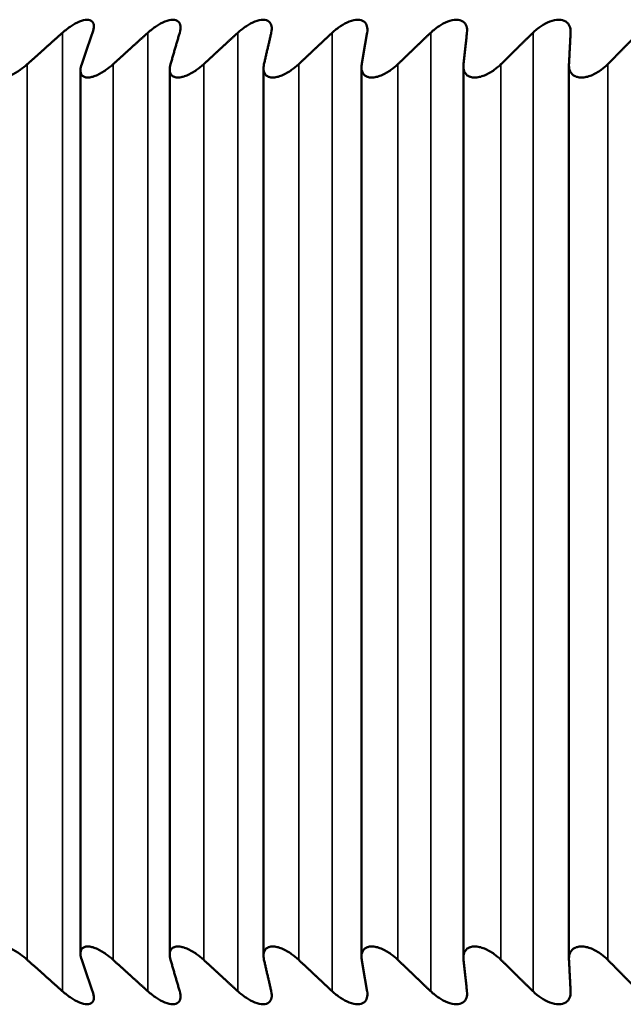
# Model space of a CAD drawing. Units: inches. Extents: x -13 to 265, y 55 to 271.
# Drawn here: x 152 to 153, y 135 to 136 of the extents above; entities that cross this region are included whole.
import ezdxf

# ---------------------------------------------------------------- set-up
doc = ezdxf.new("R2010")
doc.units = ezdxf.units.IN
doc.header["$LTSCALE"] = 18
doc.header["$MEASUREMENT"] = 0
doc.layers.add('Visible (ANSI)', color=7, linetype='Continuous', lineweight=50)
doc.layers.add('Visible Narrow (ANSI)', color=7, linetype='Continuous', lineweight=35)

msp = doc.modelspace()

# ---------------------------------------------------------------- linework, layer by layer
at = {"layer": 'Visible (ANSI)'}
for p, q in [((152.49676, 135.32155), (152.49676, 135.66469)), ((152.53312, 135.32117), (152.53312, 135.66508)), ((152.57112, 135.32076), (152.57112, 135.66549)), ((152.61065, 135.32034), (152.61065, 135.66591)), ((152.65161, 135.3199), (152.65161, 135.66635)), ((152.46215, 135.32192), (152.46215, 135.66432))]:
    msp.add_line(p, q, dxfattribs=at)
for points, knots in [([(152.45517, 135.67894), (152.45624, 135.67989), (152.45737, 135.68078), (152.45952, 135.68221), (152.46066, 135.68285), (152.46284, 135.68374), (152.46387, 135.68398), (152.46553, 135.68398), (152.46621, 135.68374), (152.46709, 135.68285), (152.46729, 135.68221), (152.46735, 135.68078), (152.46718, 135.67989), (152.46685, 135.67894)], [0.0171016, 0.0171016, 0.0171016, 0.0171016, 0.02747573, 0.02747573, 0.036861, 0.036861, 0.04624628, 0.04624628, 0.05563156, 0.05563156, 0.06501683, 0.06501683, 0.07539096, 0.07539096, 0.07539096, 0.07539096]), ([(152.48829, 135.67894), (152.48934, 135.67989), (152.49047, 135.68078), (152.49263, 135.68221), (152.49378, 135.68285), (152.49601, 135.68374), (152.49709, 135.68398), (152.49884, 135.68398), (152.49957, 135.68374), (152.50056, 135.68285), (152.50083, 135.68221), (152.501, 135.68078), (152.50089, 135.67989), (152.50062, 135.67894)], [0.0171016, 0.0171016, 0.0171016, 0.0171016, 0.02747573, 0.02747573, 0.036861, 0.036861, 0.04624628, 0.04624628, 0.05563156, 0.05563156, 0.06501683, 0.06501683, 0.07539096, 0.07539096, 0.07539096, 0.07539096]), ([(152.52319, 135.67894), (152.52423, 135.67989), (152.52535, 135.68078), (152.52751, 135.68221), (152.52868, 135.68285), (152.53096, 135.68374), (152.53206, 135.68398), (152.53391, 135.68398), (152.53469, 135.68374), (152.5358, 135.68285), (152.53612, 135.68221), (152.53641, 135.68078), (152.53636, 135.67989), (152.53614, 135.67894)], [0.0171016, 0.0171016, 0.0171016, 0.0171016, 0.02747573, 0.02747573, 0.036861, 0.036861, 0.04624628, 0.04624628, 0.05563156, 0.05563156, 0.06501683, 0.06501683, 0.07539096, 0.07539096, 0.07539096, 0.07539096]), ([(152.55979, 135.67894), (152.56081, 135.67989), (152.56191, 135.68078), (152.56408, 135.68221), (152.56525, 135.68285), (152.56757, 135.68374), (152.56871, 135.68398), (152.57064, 135.68398), (152.57148, 135.68374), (152.5727, 135.68285), (152.57308, 135.68221), (152.57347, 135.68078), (152.57349, 135.67989), (152.57332, 135.67894)], [0.0171016, 0.0171016, 0.0171016, 0.0171016, 0.02747573, 0.02747573, 0.036861, 0.036861, 0.04624628, 0.04624628, 0.05563156, 0.05563156, 0.06501683, 0.06501683, 0.07539096, 0.07539096, 0.07539096, 0.07539096]), ([(152.59798, 135.67894), (152.59898, 135.67989), (152.60007, 135.68078), (152.60223, 135.68221), (152.60341, 135.68285), (152.60576, 135.68374), (152.60693, 135.68398), (152.60894, 135.68398), (152.60983, 135.68374), (152.61115, 135.68285), (152.61159, 135.68221), (152.6121, 135.68078), (152.61217, 135.67989), (152.61206, 135.67894)], [0.0171016, 0.0171016, 0.0171016, 0.0171016, 0.02747573, 0.02747573, 0.036861, 0.036861, 0.04624628, 0.04624628, 0.05563156, 0.05563156, 0.06501683, 0.06501683, 0.07539096, 0.07539096, 0.07539096, 0.07539096]), ([(152.63767, 135.67894), (152.63864, 135.67989), (152.63971, 135.68078), (152.64185, 135.68221), (152.64304, 135.68285), (152.64542, 135.68374), (152.64662, 135.68398), (152.64869, 135.68398), (152.64963, 135.68374), (152.65106, 135.68285), (152.65156, 135.68221), (152.65217, 135.68078), (152.65231, 135.67989), (152.65226, 135.67894)], [0.0171016, 0.0171016, 0.0171016, 0.0171016, 0.02747573, 0.02747573, 0.036861, 0.036861, 0.04624628, 0.04624628, 0.05563156, 0.05563156, 0.06501683, 0.06501683, 0.07539096, 0.07539096, 0.07539096, 0.07539096]), ([(152.43001, 135.66674), (152.42968, 135.66593), (152.42947, 135.66516), (152.42931, 135.66369), (152.42942, 135.66293), (152.43001, 135.66212), (152.43028, 135.66191), (152.43095, 135.66163), (152.43135, 135.66155), (152.43226, 135.66155), (152.43278, 135.66163), (152.43388, 135.66191), (152.43448, 135.66212), (152.4363, 135.66293), (152.43757, 135.66369), (152.43965, 135.66516), (152.4406, 135.66593), (152.44151, 135.66674)], [0.01690139, 0.01690139, 0.01690139, 0.01690139, 0.02574581, 0.02574581, 0.03632785, 0.03632785, 0.04161887, 0.04161887, 0.04690989, 0.04690989, 0.0522009, 0.0522009, 0.05749192, 0.05749192, 0.06807396, 0.06807396, 0.07691838, 0.07691838, 0.07691838, 0.07691838]), ([(152.46262, 135.66674), (152.46234, 135.66593), (152.46218, 135.66516), (152.46212, 135.66369), (152.4623, 135.66293), (152.46299, 135.66212), (152.46329, 135.66191), (152.46403, 135.66163), (152.46446, 135.66155), (152.46542, 135.66155), (152.46596, 135.66163), (152.46711, 135.66191), (152.46772, 135.66212), (152.46958, 135.66293), (152.47087, 135.66369), (152.47296, 135.66516), (152.4739, 135.66593), (152.4748, 135.66674)], [0.01690139, 0.01690139, 0.01690139, 0.01690139, 0.02574581, 0.02574581, 0.03632785, 0.03632785, 0.04161887, 0.04161887, 0.04690989, 0.04690989, 0.0522009, 0.0522009, 0.05749192, 0.05749192, 0.06807396, 0.06807396, 0.07691838, 0.07691838, 0.07691838, 0.07691838]), ([(152.49709, 135.66674), (152.49685, 135.66593), (152.49674, 135.66516), (152.4968, 135.66369), (152.49704, 135.66293), (152.49783, 135.66212), (152.49817, 135.66191), (152.49896, 135.66163), (152.49942, 135.66155), (152.50044, 135.66155), (152.501, 135.66163), (152.50219, 135.66191), (152.50281, 135.66212), (152.50471, 135.66293), (152.50601, 135.66369), (152.5081, 135.66516), (152.50904, 135.66593), (152.50992, 135.66674)], [0.01690139, 0.01690139, 0.01690139, 0.01690139, 0.02574581, 0.02574581, 0.03632785, 0.03632785, 0.04161887, 0.04161887, 0.04690989, 0.04690989, 0.0522009, 0.0522009, 0.05749192, 0.05749192, 0.06807396, 0.06807396, 0.07691838, 0.07691838, 0.07691838, 0.07691838]), ([(152.53332, 135.66674), (152.53314, 135.66593), (152.53308, 135.66516), (152.53324, 135.66369), (152.53355, 135.66293), (152.53444, 135.66212), (152.5348, 135.66191), (152.53566, 135.66163), (152.53615, 135.66155), (152.53721, 135.66155), (152.53779, 135.66163), (152.53902, 135.66191), (152.53966, 135.66212), (152.54159, 135.66293), (152.5429, 135.66369), (152.54497, 135.66516), (152.5459, 135.66593), (152.54677, 135.66674)], [0.01690139, 0.01690139, 0.01690139, 0.01690139, 0.02574581, 0.02574581, 0.03632785, 0.03632785, 0.04161887, 0.04161887, 0.04690989, 0.04690989, 0.0522009, 0.0522009, 0.05749192, 0.05749192, 0.06807396, 0.06807396, 0.07691838, 0.07691838, 0.07691838, 0.07691838]), ([(152.57123, 135.66674), (152.57109, 135.66593), (152.57108, 135.66516), (152.57135, 135.66369), (152.57173, 135.66293), (152.57271, 135.66212), (152.5731, 135.66191), (152.57401, 135.66163), (152.57453, 135.66155), (152.57564, 135.66155), (152.57624, 135.66163), (152.5775, 135.66191), (152.57815, 135.66212), (152.58011, 135.66293), (152.58142, 135.66369), (152.58348, 135.66516), (152.5844, 135.66593), (152.58524, 135.66674)], [0.01690139, 0.01690139, 0.01690139, 0.01690139, 0.02574581, 0.02574581, 0.03632785, 0.03632785, 0.04161887, 0.04161887, 0.04690989, 0.04690989, 0.0522009, 0.0522009, 0.05749192, 0.05749192, 0.06807396, 0.06807396, 0.07691838, 0.07691838, 0.07691838, 0.07691838]), ([(152.6107, 135.66674), (152.6106, 135.66593), (152.61064, 135.66516), (152.61103, 135.66369), (152.61147, 135.66293), (152.61254, 135.66212), (152.61296, 135.66191), (152.61393, 135.66163), (152.61446, 135.66155), (152.61561, 135.66155), (152.61624, 135.66163), (152.61752, 135.66191), (152.61819, 135.66212), (152.62017, 135.66293), (152.62148, 135.66369), (152.62352, 135.66516), (152.62442, 135.66593), (152.62525, 135.66674)], [0.01690139, 0.01690139, 0.01690139, 0.01690139, 0.02574581, 0.02574581, 0.03632785, 0.03632785, 0.04161887, 0.04161887, 0.04690989, 0.04690989, 0.0522009, 0.0522009, 0.05749192, 0.05749192, 0.06807396, 0.06807396, 0.07691838, 0.07691838, 0.07691838, 0.07691838]), ([(152.65162, 135.66674), (152.65158, 135.66593), (152.65166, 135.66516), (152.65215, 135.66369), (152.65266, 135.66293), (152.65382, 135.66212), (152.65427, 135.66191), (152.65528, 135.66163), (152.65585, 135.66155), (152.65703, 135.66155), (152.65767, 135.66163), (152.65898, 135.66191), (152.65966, 135.66212), (152.66166, 135.66293), (152.66296, 135.66369), (152.66498, 135.66516), (152.66586, 135.66593), (152.66667, 135.66674)], [0.01690139, 0.01690139, 0.01690139, 0.01690139, 0.02574581, 0.02574581, 0.03632785, 0.03632785, 0.04161887, 0.04161887, 0.04690989, 0.04690989, 0.0522009, 0.0522009, 0.05749192, 0.05749192, 0.06807396, 0.06807396, 0.07691838, 0.07691838, 0.07691838, 0.07691838]), ([(152.44151, 135.3195), (152.4406, 135.32032), (152.43965, 135.32108), (152.43757, 135.32255), (152.4363, 135.32332), (152.43448, 135.32412), (152.43388, 135.32433), (152.43278, 135.32462), (152.43226, 135.32469), (152.43135, 135.32469), (152.43095, 135.32462), (152.43028, 135.32433), (152.43001, 135.32412), (152.42942, 135.32332), (152.42931, 135.32255), (152.42947, 135.32108), (152.42968, 135.32032), (152.43001, 135.3195)], [0.10939559, 0.10939559, 0.10939559, 0.10939559, 0.11824001, 0.11824001, 0.12882205, 0.12882205, 0.13411306, 0.13411306, 0.13940408, 0.13940408, 0.1446951, 0.1446951, 0.14998612, 0.14998612, 0.16056815, 0.16056815, 0.16941258, 0.16941258, 0.16941258, 0.16941258]), ([(152.4748, 135.3195), (152.4739, 135.32032), (152.47296, 135.32108), (152.47087, 135.32255), (152.46958, 135.32332), (152.46772, 135.32412), (152.46711, 135.32433), (152.46596, 135.32462), (152.46542, 135.32469), (152.46446, 135.32469), (152.46403, 135.32462), (152.46329, 135.32433), (152.46299, 135.32412), (152.4623, 135.32332), (152.46212, 135.32255), (152.46218, 135.32108), (152.46234, 135.32032), (152.46262, 135.3195)], [0.10939559, 0.10939559, 0.10939559, 0.10939559, 0.11824001, 0.11824001, 0.12882205, 0.12882205, 0.13411306, 0.13411306, 0.13940408, 0.13940408, 0.1446951, 0.1446951, 0.14998612, 0.14998612, 0.16056815, 0.16056815, 0.16941258, 0.16941258, 0.16941258, 0.16941258]), ([(152.50992, 135.3195), (152.50904, 135.32032), (152.5081, 135.32108), (152.50601, 135.32255), (152.50471, 135.32332), (152.50281, 135.32412), (152.50219, 135.32433), (152.501, 135.32462), (152.50044, 135.32469), (152.49942, 135.32469), (152.49896, 135.32462), (152.49817, 135.32433), (152.49783, 135.32412), (152.49704, 135.32332), (152.4968, 135.32255), (152.49674, 135.32108), (152.49685, 135.32032), (152.49709, 135.3195)], [0.10939559, 0.10939559, 0.10939559, 0.10939559, 0.11824001, 0.11824001, 0.12882205, 0.12882205, 0.13411306, 0.13411306, 0.13940408, 0.13940408, 0.1446951, 0.1446951, 0.14998612, 0.14998612, 0.16056815, 0.16056815, 0.16941258, 0.16941258, 0.16941258, 0.16941258]), ([(152.54677, 135.3195), (152.5459, 135.32032), (152.54497, 135.32108), (152.5429, 135.32255), (152.54159, 135.32332), (152.53966, 135.32412), (152.53902, 135.32433), (152.53779, 135.32462), (152.53721, 135.32469), (152.53615, 135.32469), (152.53566, 135.32462), (152.5348, 135.32433), (152.53444, 135.32412), (152.53355, 135.32332), (152.53324, 135.32255), (152.53308, 135.32108), (152.53314, 135.32032), (152.53332, 135.3195)], [0.10939559, 0.10939559, 0.10939559, 0.10939559, 0.11824001, 0.11824001, 0.12882205, 0.12882205, 0.13411306, 0.13411306, 0.13940408, 0.13940408, 0.1446951, 0.1446951, 0.14998612, 0.14998612, 0.16056815, 0.16056815, 0.16941258, 0.16941258, 0.16941258, 0.16941258]), ([(152.58524, 135.3195), (152.5844, 135.32032), (152.58348, 135.32108), (152.58142, 135.32255), (152.58011, 135.32332), (152.57815, 135.32412), (152.5775, 135.32433), (152.57624, 135.32462), (152.57564, 135.32469), (152.57453, 135.32469), (152.57401, 135.32462), (152.5731, 135.32433), (152.57271, 135.32412), (152.57173, 135.32332), (152.57135, 135.32255), (152.57108, 135.32108), (152.57109, 135.32032), (152.57123, 135.3195)], [0.10939559, 0.10939559, 0.10939559, 0.10939559, 0.11824001, 0.11824001, 0.12882205, 0.12882205, 0.13411306, 0.13411306, 0.13940408, 0.13940408, 0.1446951, 0.1446951, 0.14998612, 0.14998612, 0.16056815, 0.16056815, 0.16941258, 0.16941258, 0.16941258, 0.16941258]), ([(152.62525, 135.3195), (152.62442, 135.32032), (152.62352, 135.32108), (152.62148, 135.32255), (152.62017, 135.32332), (152.61819, 135.32412), (152.61752, 135.32433), (152.61624, 135.32462), (152.61561, 135.32469), (152.61446, 135.32469), (152.61393, 135.32462), (152.61296, 135.32433), (152.61254, 135.32412), (152.61147, 135.32332), (152.61103, 135.32255), (152.61064, 135.32108), (152.6106, 135.32032), (152.6107, 135.3195)], [0.10939559, 0.10939559, 0.10939559, 0.10939559, 0.11824001, 0.11824001, 0.12882205, 0.12882205, 0.13411306, 0.13411306, 0.13940408, 0.13940408, 0.1446951, 0.1446951, 0.14998612, 0.14998612, 0.16056815, 0.16056815, 0.16941258, 0.16941258, 0.16941258, 0.16941258]), ([(152.66667, 135.3195), (152.66586, 135.32032), (152.66498, 135.32108), (152.66296, 135.32255), (152.66166, 135.32332), (152.65966, 135.32412), (152.65898, 135.32433), (152.65767, 135.32462), (152.65703, 135.32469), (152.65585, 135.32469), (152.65528, 135.32462), (152.65427, 135.32433), (152.65382, 135.32412), (152.65266, 135.32332), (152.65215, 135.32255), (152.65166, 135.32108), (152.65158, 135.32032), (152.65162, 135.3195)], [0.10939559, 0.10939559, 0.10939559, 0.10939559, 0.11824001, 0.11824001, 0.12882205, 0.12882205, 0.13411306, 0.13411306, 0.13940408, 0.13940408, 0.1446951, 0.1446951, 0.14998612, 0.14998612, 0.16056815, 0.16056815, 0.16941258, 0.16941258, 0.16941258, 0.16941258]), ([(152.46685, 135.3073), (152.46718, 135.30635), (152.46735, 135.30547), (152.46729, 135.30404), (152.46709, 135.3034), (152.46621, 135.30251), (152.46553, 135.30226), (152.46387, 135.30226), (152.46284, 135.30251), (152.46066, 135.3034), (152.45952, 135.30404), (152.45737, 135.30547), (152.45624, 135.30635), (152.45517, 135.3073)], [0.11092301, 0.11092301, 0.11092301, 0.11092301, 0.12129713, 0.12129713, 0.13068241, 0.13068241, 0.14006769, 0.14006769, 0.14945296, 0.14945296, 0.15883824, 0.15883824, 0.16921237, 0.16921237, 0.16921237, 0.16921237]), ([(152.50062, 135.3073), (152.50089, 135.30635), (152.501, 135.30547), (152.50083, 135.30404), (152.50056, 135.3034), (152.49957, 135.30251), (152.49884, 135.30226), (152.49709, 135.30226), (152.49601, 135.30251), (152.49378, 135.3034), (152.49263, 135.30404), (152.49047, 135.30547), (152.48934, 135.30635), (152.48829, 135.3073)], [0.11092301, 0.11092301, 0.11092301, 0.11092301, 0.12129713, 0.12129713, 0.13068241, 0.13068241, 0.14006769, 0.14006769, 0.14945296, 0.14945296, 0.15883824, 0.15883824, 0.16921237, 0.16921237, 0.16921237, 0.16921237]), ([(152.53614, 135.3073), (152.53636, 135.30635), (152.53641, 135.30547), (152.53612, 135.30404), (152.5358, 135.3034), (152.53469, 135.30251), (152.53391, 135.30226), (152.53206, 135.30226), (152.53096, 135.30251), (152.52868, 135.3034), (152.52751, 135.30404), (152.52535, 135.30547), (152.52423, 135.30635), (152.52319, 135.3073)], [0.11092301, 0.11092301, 0.11092301, 0.11092301, 0.12129713, 0.12129713, 0.13068241, 0.13068241, 0.14006769, 0.14006769, 0.14945296, 0.14945296, 0.15883824, 0.15883824, 0.16921237, 0.16921237, 0.16921237, 0.16921237]), ([(152.57332, 135.3073), (152.57349, 135.30635), (152.57347, 135.30547), (152.57308, 135.30404), (152.5727, 135.3034), (152.57148, 135.30251), (152.57064, 135.30226), (152.56871, 135.30226), (152.56757, 135.30251), (152.56525, 135.3034), (152.56408, 135.30404), (152.56191, 135.30547), (152.56081, 135.30635), (152.55979, 135.3073)], [0.11092301, 0.11092301, 0.11092301, 0.11092301, 0.12129713, 0.12129713, 0.13068241, 0.13068241, 0.14006769, 0.14006769, 0.14945296, 0.14945296, 0.15883824, 0.15883824, 0.16921237, 0.16921237, 0.16921237, 0.16921237]), ([(152.61206, 135.3073), (152.61217, 135.30635), (152.6121, 135.30547), (152.61159, 135.30404), (152.61115, 135.3034), (152.60983, 135.30251), (152.60894, 135.30226), (152.60693, 135.30226), (152.60576, 135.30251), (152.60341, 135.3034), (152.60223, 135.30404), (152.60007, 135.30547), (152.59898, 135.30635), (152.59798, 135.3073)], [0.11092301, 0.11092301, 0.11092301, 0.11092301, 0.12129713, 0.12129713, 0.13068241, 0.13068241, 0.14006769, 0.14006769, 0.14945296, 0.14945296, 0.15883824, 0.15883824, 0.16921237, 0.16921237, 0.16921237, 0.16921237]), ([(152.65226, 135.3073), (152.65231, 135.30635), (152.65217, 135.30547), (152.65156, 135.30404), (152.65106, 135.3034), (152.64963, 135.30251), (152.64869, 135.30226), (152.64662, 135.30226), (152.64542, 135.30251), (152.64304, 135.3034), (152.64185, 135.30404), (152.63971, 135.30547), (152.63864, 135.30635), (152.63767, 135.3073)], [0.11092301, 0.11092301, 0.11092301, 0.11092301, 0.12129713, 0.12129713, 0.13068241, 0.13068241, 0.14006769, 0.14006769, 0.14945296, 0.14945296, 0.15883824, 0.15883824, 0.16921237, 0.16921237, 0.16921237, 0.16921237])]:
    msp.add_open_spline(points, degree=3, knots=knots, dxfattribs=at)
for points, weights in [([(152.45517, 135.67894), (152.44839, 135.6729), (152.44151, 135.66674)], [1.00014780046, 1.00017655139, 1.00014845298]), ([(152.46262, 135.66674), (152.46475, 135.6729), (152.46685, 135.67894)], [1.00014845298, 1.00017655139, 1.00014780046]), ([(152.48829, 135.67894), (152.48159, 135.6729), (152.4748, 135.66674)], [1.00014780046, 1.00017655139, 1.00014845298]), ([(152.49709, 135.66674), (152.49886, 135.6729), (152.50062, 135.67894)], [1.00014845298, 1.00017655139, 1.00014780046]), ([(152.52319, 135.67894), (152.5166, 135.6729), (152.50992, 135.66674)], [1.00014780046, 1.00017655139, 1.00014845298]), ([(152.53332, 135.66674), (152.53474, 135.6729), (152.53614, 135.67894)], [1.00014845298, 1.0001765514, 1.00014780046]), ([(152.55979, 135.67894), (152.55332, 135.6729), (152.54677, 135.66674)], [1.00014780046, 1.00017655139, 1.00014845298]), ([(152.57123, 135.66674), (152.57228, 135.6729), (152.57332, 135.67894)], [1.00014845298, 1.00017655139, 1.00014780046]), ([(152.59798, 135.67894), (152.59166, 135.6729), (152.58524, 135.66674)], [1.00014780046, 1.00017655139, 1.00014845298]), ([(152.6107, 135.66674), (152.61138, 135.6729), (152.61206, 135.67894)], [1.00014845298, 1.00017655139, 1.00014780046]), ([(152.63767, 135.67894), (152.6315, 135.6729), (152.62525, 135.66674)], [1.00014780046, 1.00017655139, 1.00014845298]), ([(152.65162, 135.66674), (152.65194, 135.6729), (152.65226, 135.67894)], [1.00014845298, 1.00017655139, 1.00014780046]), ([(152.67873, 135.67894), (152.67274, 135.6729), (152.66667, 135.66674)], [1.00014780046, 1.0001765514, 1.00014845298]), ([(152.44151, 135.3195), (152.44839, 135.31335), (152.45517, 135.3073)], [1.00014845298, 1.00017655139, 1.00014780046]), ([(152.46685, 135.3073), (152.46475, 135.31335), (152.46262, 135.3195)], [1.00014780046, 1.00017655139, 1.00014845298]), ([(152.4748, 135.3195), (152.48159, 135.31335), (152.48829, 135.3073)], [1.00014845298, 1.00017655139, 1.00014780046]), ([(152.50062, 135.3073), (152.49886, 135.31335), (152.49709, 135.3195)], [1.00014780046, 1.00017655139, 1.00014845298]), ([(152.50992, 135.3195), (152.5166, 135.31335), (152.52319, 135.3073)], [1.00014845298, 1.00017655139, 1.00014780046]), ([(152.53614, 135.3073), (152.53474, 135.31335), (152.53332, 135.3195)], [1.00014780046, 1.00017655139, 1.00014845298]), ([(152.54677, 135.3195), (152.55332, 135.31335), (152.55979, 135.3073)], [1.00014845298, 1.00017655139, 1.00014780046]), ([(152.57332, 135.3073), (152.57228, 135.31335), (152.57123, 135.3195)], [1.00014780046, 1.00017655139, 1.00014845298]), ([(152.58524, 135.3195), (152.59166, 135.31335), (152.59798, 135.3073)], [1.00014845298, 1.00017655139, 1.00014780046]), ([(152.61206, 135.3073), (152.61138, 135.31335), (152.6107, 135.3195)], [1.00014780046, 1.0001765514, 1.00014845298]), ([(152.62525, 135.3195), (152.6315, 135.31335), (152.63767, 135.3073)], [1.00014845298, 1.00017655139, 1.00014780046]), ([(152.65226, 135.3073), (152.65194, 135.31335), (152.65162, 135.3195)], [1.00014780046, 1.00017655139, 1.00014845298]), ([(152.66667, 135.3195), (152.67274, 135.31335), (152.67873, 135.3073)], [1.00014845298, 1.00017655139, 1.00014780046])]:
    msp.add_rational_spline(points, weights, degree=2, dxfattribs=at)
at = {"layer": 'Visible Narrow (ANSI)'}
for p, q in [((152.45517, 135.3073), (152.45517, 135.67894)), ((152.48829, 135.3073), (152.48829, 135.67894)), ((152.52319, 135.3073), (152.52319, 135.67894)), ((152.55979, 135.3073), (152.55979, 135.67894)), ((152.59798, 135.3073), (152.59798, 135.67894)), ((152.63767, 135.3073), (152.63767, 135.67894)), ((152.44151, 135.3195), (152.44151, 135.66674)), ((152.4748, 135.3195), (152.4748, 135.66674)), ((152.50992, 135.3195), (152.50992, 135.66674)), ((152.54677, 135.3195), (152.54677, 135.66674)), ((152.58524, 135.3195), (152.58524, 135.66674)), ((152.62525, 135.3195), (152.62525, 135.66674)), ((152.66667, 135.3195), (152.66667, 135.66674))]:
    msp.add_line(p, q, dxfattribs=at)

doc.saveas('drawing.dxf')
